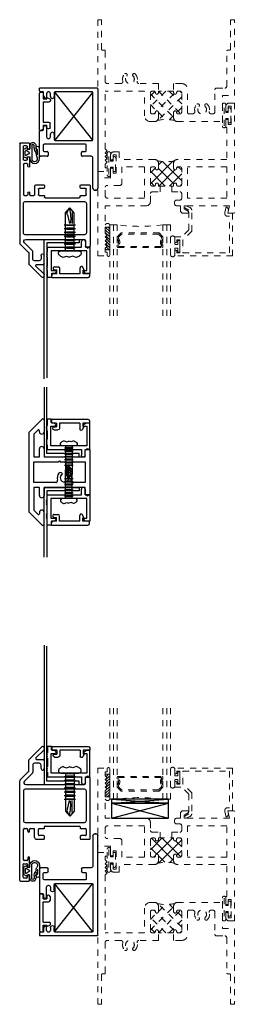
# Model space of a CAD drawing. Extents: x -22.1 to 30, y -14.3 to 34.7.
# Drawn here: x -22.1 to -18.6, y 18.5 to 34.7 of the extents above; entities that cross this region are included whole.
import ezdxf

# ---------------------------------------------------------------- set-up
doc = ezdxf.new("R2010")
doc.units = 0
doc.header["$LTSCALE"] = 0.5
doc.header["$MEASUREMENT"] = 0
for name, pattern in [('B860010_H1$0$0', [0]), ('B860010_S1$0$0', [0]), ('HIDDEN2', [0.1875, 0.125, -0.0625])]:
    doc.linetypes.add(name, pattern=pattern)
doc.layers.get('0').update_dxf_attribs({"linetype": 'CONTINUOUS'})
for name, color, linetype, lineweight in [('65i__vi1$0$Bulbs_Seals', 20, 'HIDDEN2', 13), ('65i__vi1$0$GLASS', 20, 'HIDDEN2', 13), ('65i__vi1$0$IG_SPACER', 20, 'HIDDEN2', 13), ('b650008$0$THERMAL', 20, 'HIDDEN2', 13), ('b650011$0$THERMAL', 20, 'HIDDEN2', 13), ('DIMENSION', 7, 'CONTINUOUS', 13), ('E650008$0$EXT_SASH', 20, 'HIDDEN2', 13), ('E650011$0$EXT_FRAME', 20, 'HIDDEN2', 13), ('e650390$0$EXT_BEAD', 20, 'HIDDEN2', 13)]:
    doc.layers.add(name, color=color, linetype=linetype, lineweight=lineweight)
for name, color, linetype in [('65ix_si2$0$SETTING_BLOCK', 86, 'CONTINUOUS'), ('B860010$0$EXT_FRAME', 5, 'CONTINUOUS'), ('B860010_H1$0$HARD_OBJECT', 13, 'CONTINUOUS'), ('B860010_H1$0$INFILL', 2, 'CONTINUOUS'), ('B860010_H1$0$TC1-6', 1, 'B860010_H1$0$0'), ('B860010_H1$0$WINDOW', 2, 'CONTINUOUS'), ('B860010_S1$0$EXT_SASH', 6, 'CONTINUOUS'), ('B860010_S1$0$HARD_OBJECT', 13, 'CONTINUOUS'), ('B860010_S1$0$INFILL', 2, 'CONTINUOUS'), ('B860010_S1$0$TC1-6', 1, 'B860010_S1$0$0'), ('B860010_S1$0$WINDOW', 2, 'CONTINUOUS'), ('B860015$0$EXT_SASH', 6, 'CONTINUOUS'), ('B870012$0$EXT_SASH', 6, 'CONTINUOUS'), ('B870015$0$EXT_SASH', 6, 'CONTINUOUS'), ('B870015_T$0$INFILL', 2, 'CONTINUOUS'), ('B870015_T$0$WINDOW', 2, 'CONTINUOUS'), ('e870014$0$EXT_SASH', 6, 'CONTINUOUS')]:
    doc.layers.add(name, color=color, linetype=linetype)

# ---------------------------------------------------------------- blocks, each defined once
blk = doc.blocks.new('65i__vi1$0$G16_2_2')
at = {"layer": '65i__vi1$0$GLASS'}
for p, q in [((0, 0), (0, 1.5)), ((0.062, 0), (0.062, 1.5)), ((0.124, 1.5), (0.124, 0)), ((0.876, 1.5), (0.876, 0)), ((0.938, 0), (0.938, 1.5)), ((1, 0), (1, 1.5)), ((0.062, 0), (0, 0)), ((0.124, 0), (0.062, 0)), ((0.876, 0), (0.938, 0)), ((0.938, 0), (1, 0))]:
    blk.add_line(p, q, dxfattribs=at)
at = {"layer": '65i__vi1$0$IG_SPACER'}
for p, q in [((0.125, 0.335), (0.125, 0.36)), ((0.14, 0.375), (0.86, 0.375)), ((0.145, 0.355), (0.855, 0.355)), ((0.145, 0.342), (0.145, 0.355)), ((0.855, 0.355), (0.855, 0.342)), ((0.875, 0.36), (0.875, 0.335)), ((0.125, 0.197), (0.125, 0.235)), ((0.187, 0.135), (0.125, 0.197)), ((0.145, 0.205), (0.145, 0.228)), ((0.195, 0.155), (0.145, 0.205)), ((0.855, 0.205), (0.805, 0.155)), ((0.875, 0.197), (0.813, 0.135)), ((0.855, 0.228), (0.855, 0.205)), ((0.875, 0.235), (0.875, 0.197)), ((0.813, 0.135), (0.187, 0.135)), ((0.805, 0.155), (0.195, 0.155))]:
    blk.add_line(p, q, dxfattribs=at)
for centre, radius, start, end in [((0.14, 0.36), 0.015, 90, 180), ((0.073, 0.285), 0.0725, 316.3972, 43.6028), ((0.073, 0.285), 0.0925, 321.6083, 38.3917), ((0.927, 0.285), 0.0925, 141.6083, 218.3917), ((0.927, 0.285), 0.0725, 136.3972, 223.6028), ((0.86, 0.36), 0.015, 0, 90), ((0.5, -2.632), 2.658, 81.8685, 98.1315)]:
    blk.add_arc(centre, radius, start, end, dxfattribs=at)
blk = doc.blocks.new('65i__vi1$0$Vent_Seal')
at = {"layer": '65i__vi1$0$Bulbs_Seals'}
for p, q in [((-0.147, -0.325), (-0.147, 0.025)), ((-0.119, 0.024), (-0.119, -0.318)), ((-0.09, -0.1), (-0.09, 0.025)), ((-0.05, -0.1), (-0.09, -0.1)), ((-0.05, -0.045), (-0.05, -0.1)), ((-0.01, -0.045), (-0.01, -0.255)), ((-0.09, -0.2), (-0.09, -0.325)), ((-0.05, -0.2), (-0.09, -0.2)), ((-0.05, -0.2), (-0.05, -0.255))]:
    blk.add_line(p, q, dxfattribs=at)
for centre, radius, start, end in [((-0.119, 0.025), 0.0287, 0, 180), ((-0.03, -0.045), 0.02, 360, 180), ((-0.03, -0.255), 0.02, 180, 360), ((-0.119, -0.325), 0.0287, 180, 0)]:
    blk.add_arc(centre, radius, start, end, dxfattribs=at)
blk = doc.blocks.new('E650008')
at = {"layer": 'E650008$0$EXT_SASH'}
for p, q in [((-2.25, 1.227), (-2.25, 2.51)), ((-2.25, 2.51), (-2.094, 2.51)), ((-2.125, 2.448), (-2.125, 2.386)), ((-2.094, 2.448), (-2.125, 2.448)), ((-2.094, 2.51), (-2.094, 2.448)), ((-2.125, 2.386), (-2.094, 2.355)), ((-2.125, 2.324), (-2.094, 2.355)), ((-2.125, 2.324), (-2.094, 2.293)), ((-2.125, 2.262), (-2.094, 2.293)), ((-2.125, 2.262), (-2.094, 2.231)), ((-2.125, 2.2), (-2.094, 2.231)), ((-2.125, 2.2), (-2.094, 2.169)), ((-2.125, 2.138), (-2.094, 2.169)), ((-2.125, 2.138), (-2.125, 1.686)), ((-0.839, 1.811), (-0.772, 1.811)), ((-0.08, 1.686), (-0.108, 1.811)), ((-0.108, 1.811), (0, 1.811)), ((0, 0), (0, 1.811)), ((-1.445, 1.686), (-2.125, 1.686)), ((-1.383, 1.624), (-1.383, 1.488)), ((-0.983, 1.624), (-0.983, 1.655)), ((-0.889, 1.686), (-0.952, 1.686)), ((-0.889, 1.686), (-0.889, 1.761)), ((-0.762, 1.774), (-0.827, 1.736)), ((-0.827, 1.736), (-0.827, 1.686)), ((-0.08, 1.686), (-0.827, 1.686)), ((-2.125, 1.53), (-2.125, 1.383)), ((-1.477, 1.561), (-2.094, 1.561)), ((-1.477, 1.046), (-1.477, 1.561)), ((-0.898, 1.593), (-0.952, 1.593)), ((-0.867, 1.562), (-0.867, 1.488)), ((-0.125, 1.561), (-0.773, 1.561)), ((-0.773, 1.561), (-0.773, 1.046)), ((-0.125, 1.046), (-0.125, 1.561)), ((-1.884, 1.352), (-2.094, 1.352)), ((-1.853, 1.046), (-1.853, 1.321)), ((-1.383, 1.332), (-1.383, 1.077)), ((-1.352, 1.457), (-1.219, 1.457)), ((-1.352, 1.363), (-1.32, 1.363)), ((-1.3, 1.338), (-1.3, 1.343)), ((-1.25, 1.338), (-1.25, 1.363)), ((-1.25, 1.363), (-1, 1.363)), ((-1.031, 1.457), (-0.898, 1.457)), ((-1, 1.338), (-1, 1.363)), ((-0.95, 1.338), (-0.95, 1.343)), ((-0.93, 1.363), (-0.898, 1.363)), ((-0.867, 1.332), (-0.867, 1.077)), ((-2.037, 1.227), (-2.25, 1.227)), ((-2.037, 1.227), (-2.037, 1.086)), ((-1.997, 1.086), (-1.997, 1.151)), ((-1.997, 1.151), (-1.947, 1.151)), ((-1.947, 0.851), (-1.947, 1.151)), ((-1.477, 1.046), (-1.853, 1.046)), ((-1.352, 1.046), (-1.325, 1.046)), ((-1.325, 1.046), (-1.32, 1.046)), ((-1.3, 1.066), (-1.3, 1.071)), ((-1.25, 1.071), (-1.25, 0.988)), ((-1, 1.071), (-1, 0.988)), ((-0.95, 1.066), (-0.95, 1.071)), ((-0.93, 1.046), (-0.898, 1.046)), ((-0.125, 1.046), (-0.773, 1.046)), ((-2.037, 0.851), (-2.037, 0.916)), ((-1.997, 0.916), (-1.997, 0.851)), ((-1.997, 0.851), (-1.947, 0.851)), ((-1.312, 0.926), (-1.897, 0.926)), ((-1.897, 0.801), (-1.897, 0.926)), ((-0.125, 0.926), (-0.938, 0.926)), ((-0.125, 0.4), (-0.125, 0.926)), ((-1.897, 0.801), (-1.987, 0.801)), ((-0.125, 0.4), (-0.14, 0.4)), ((-0.14, 0.4), (-0.14, 0.285)), ((-0.1, 0.35), (-0.05, 0.35)), ((-0.1, 0.285), (-0.1, 0.35)), ((-0.05, 0.05), (-0.05, 0.35)), ((-0.14, 0.05), (-0.14, 0.115)), ((-0.1, 0.115), (-0.1, 0.05)), ((-0.1, 0.05), (-0.05, 0.05)), ((0, 0), (-0.09, 0))]:
    blk.add_line(p, q, dxfattribs=at)
for centre, radius, start, end in [((-0.839, 1.761), 0.05, 90, 180), ((-0.772, 1.791), 0.02, 300, 90), ((-1.445, 1.624), 0.062, 0, 90), ((-0.952, 1.655), 0.031, 90, 180), ((-0.952, 1.624), 0.031, 180, 270), ((-2.094, 1.53), 0.031, 90, 180), ((-1.352, 1.488), 0.031, 180, 270), ((-0.898, 1.562), 0.031, 0, 90), ((-0.898, 1.488), 0.031, 270, 0), ((-2.094, 1.383), 0.031, 180, 270), ((-1.884, 1.321), 0.031, 0, 90), ((-1.352, 1.332), 0.031, 90, 180), ((-1.32, 1.343), 0.02, 0, 90), ((-1.275, 1.338), 0.025, 180, 0), ((-0.975, 1.338), 0.025, 180, 0), ((-0.93, 1.343), 0.02, 90, 180), ((-0.898, 1.332), 0.031, 0, 90), ((-2.017, 1.086), 0.02, 180, 270), ((-2.017, 1.086), 0.02, 270, 0), ((-1.352, 1.077), 0.031, 180, 270), ((-1.32, 1.066), 0.02, 270, 0), ((-1.312, 0.988), 0.062, 270, 360), ((-1.275, 1.071), 0.025, 0, 180), ((-0.975, 1.071), 0.025, 360, 180), ((-0.938, 0.988), 0.062, 180, 270), ((-0.93, 1.066), 0.02, 180, 270), ((-0.898, 1.077), 0.031, 270, 0), ((-2.017, 0.916), 0.02, 90, 180), ((-1.987, 0.851), 0.05, 180, 270), ((-2.017, 0.916), 0.02, 0, 90), ((-0.12, 0.285), 0.02, 180, 270), ((-0.12, 0.285), 0.02, 270, 0), ((-0.12, 0.115), 0.02, 90, 180), ((-0.09, 0.05), 0.05, 180, 270), ((-0.12, 0.115), 0.02, 0, 90)]:
    blk.add_arc(centre, radius, start, end, dxfattribs=at)
blk = doc.blocks.new('b650008')
at = {"layer": 'b650008$0$THERMAL'}
h = blk.add_hatch(dxfattribs=at)
h.set_pattern_fill('ANSI37', color=256, style=0)
h.paths.add_polyline_path([(-0.867, 1.332, 0.414214), (-0.898, 1.363), (-0.93, 1.363, 0.414214), (-0.95, 1.343), (-0.95, 1.338, -1), (-1, 1.338), (-1, 1.363), (-1.25, 1.363), (-1.25, 1.338, -1), (-1.3, 1.338), (-1.3, 1.343, 0.414214), (-1.32, 1.363), (-1.352, 1.363, 0.414214), (-1.383, 1.332), (-1.383, 1.077, 0.414214), (-1.352, 1.046), (-1.325, 1.046), (-1.32, 1.046, 0.414214), (-1.3, 1.066), (-1.3, 1.071, -1), (-1.25, 1.071), (-1.25, 0.988, -0.212097), (-1.27, 0.942, -0.147686), (-0.982, 0.944, -0.198912), (-1, 0.988), (-1, 1.071, -1), (-0.95, 1.071), (-0.95, 1.066, 0.414214), (-0.93, 1.046), (-0.898, 1.046, 0.414214), (-0.867, 1.077)])
for p, q in [((-1.219, 1.457), (-1.219, 1.363)), ((-1.031, 1.457), (-1.031, 1.363))]:
    blk.add_line(p, q, dxfattribs=at)
blk.add_arc((-1.123, 0.465), 0.499, 73.627, 107.2312, dxfattribs=at)
blk.add_blockref('E650008', (0, 0))
blk = doc.blocks.new('65i__vi1$0$Glass_Shim')
at = {"layer": '65i__vi1$0$Bulbs_Seals'}
h = blk.add_hatch(dxfattribs=at)
h.set_pattern_fill('ANSI31', color=256, scale=0.25, style=0)
h.set_pattern_definition([(45, (-29.99605, -3.228492), (-0.022097087, 0.022097087), [])])
h.paths.add_polyline_path([(0.125, -0.473), (0.198, -0.473), (0.198, -0.098), (0.125, -0.098), (0.125, -0.124), (0.156, -0.155), (0.125, -0.186), (0.156, -0.217), (0.125, -0.248), (0.156, -0.279), (0.125, -0.31), (0.156, -0.341), (0.125, -0.372)])
blk.add_lwpolyline([(0.125, -0.473), (0.125, -0.372), (0.156, -0.341), (0.125, -0.31), (0.156, -0.279), (0.125, -0.248), (0.156, -0.217), (0.125, -0.186), (0.156, -0.155), (0.125, -0.124), (0.125, -0.098), (0.198, -0.098), (0.198, -0.473)], close=True, dxfattribs=at)
blk = doc.blocks.new('65i__vi1$0$Glazing_Bulb')
at = {"layer": '65i__vi1$0$Bulbs_Seals'}
for p, q in [((-0.156, 0.029), (-0.156, -0.239)), ((-0.085, -0.073), (-0.085, 0.029)), ((-0.033, -0.073), (-0.085, -0.073)), ((-0.085, -0.239), (-0.085, -0.136)), ((-0.085, -0.136), (-0.033, -0.136)), ((-0.003, -0.01), (-0.033, -0.01)), ((-0.033, -0.01), (-0.033, -0.073)), ((-0.033, -0.136), (-0.033, -0.2)), ((-0.003, -0.2), (-0.003, -0.01)), ((-0.033, -0.2), (-0.003, -0.2))]:
    blk.add_line(p, q, dxfattribs=at)
for centre, start, end in [((-0.12, 0.031), 356.046, 183.954), ((-0.12, -0.241), 176.046, 3.954)]:
    blk.add_arc(centre, 0.0355, start, end, dxfattribs=at)
blk = doc.blocks.new('e650390')
at = {"layer": 'e650390$0$EXT_BEAD'}
for p, q in [((0.078, 0.699), (-0.873, 0.699)), ((-0.873, 0.699), (-0.873, 0.625)), ((-0.838, 0.649), (-0.788, 0.649)), ((-0.838, 0.625), (-0.838, 0.649)), ((-0.788, 0.649), (-0.788, 0.439)), ((-0.738, 0.649), (0.028, 0.649)), ((-0.738, 0.439), (-0.738, 0.649)), ((0.028, 0.649), (0.028, 0.05)), ((0.078, 0), (0.078, 0.699)), ((-0.873, 0.464), (-0.873, 0.389)), ((-0.873, 0.389), (-0.759, 0.389)), ((-0.838, 0.439), (-0.838, 0.464)), ((-0.788, 0.439), (-0.838, 0.439)), ((-0.644, 0.274), (-0.759, 0.389)), ((-0.594, 0.295), (-0.738, 0.439)), ((-0.644, 0.274), (-0.644, -0.05)), ((-0.594, 0.295), (-0.594, -0.05)), ((0.028, 0.05), (0, 0.05)), ((0.01, -0.045), (0, 0)), ((0, 0), (0.078, 0)), ((-0.709, -0.088), (-0.644, -0.05)), ((-0.691, -0.124), (-0.625, -0.096)), ((-0.049, -0.011), (-0.028, -0.105))]:
    blk.add_line(p, q, dxfattribs=at)
for centre, radius, start, end in [((-0.856, 0.625), 0.0175, 180, 0), ((-0.856, 0.464), 0.0175, 0, 180), ((0, 0), 0.05, 90, 192.6258), ((-0.699, -0.105), 0.02, 120, 292.2345), ((-0.644, -0.05), 0.05, 292.2345, 0), ((-0.039, -0.056), 0.05, 282.6258, 12.6258)]:
    blk.add_arc(centre, radius, start, end, dxfattribs=at)
blk = doc.blocks.new('b650390')
blk.add_blockref('e650390', (0, 0))
blk = doc.blocks.new('65i__vi1')
at = {"layer": '65i__vi1$0$Bulbs_Seals'}
for centre, radius, start, end in [((-2.073, 2.617), 0.0279, 41.2856, 138.7144), ((-2.088, 2.144), 0.0413, 207.8015, 332.1985)]:
    blk.add_arc(centre, radius, start, end, dxfattribs=at)
for name, p in [('65i__vi1$0$G16_2_2', (-2.052, 2.125)), ('b650008', (0, 0.125)), ('65i__vi1$0$Glazing_Bulb', (-0.896, 2.585)), ('b650390', (-0.108, 1.936)), ('65i__vi1$0$Vent_Seal', (-1.947, 1.276)), ('65i__vi1$0$Vent_Seal', (-0.05, 0.475))]:
    blk.add_blockref(name, p)
blk.add_blockref('65i__vi1$0$Glass_Shim', (-2.25, 2.635), dxfattribs=at)
blk = doc.blocks.new('E650011')
at = {"layer": 'E650011$0$EXT_FRAME'}
for p, q in [((0, 2.5), (0, 0)), ((0, 2.5), (0.156, 2.5)), ((0.156, 2.438), (0.125, 2.438)), ((0.125, 2.438), (0.125, 2.376)), ((0.156, 2.5), (0.156, 2.438)), ((0.125, 2.376), (0.156, 2.345)), ((0.125, 2.314), (0.156, 2.345)), ((0.125, 2.314), (0.156, 2.283)), ((0.125, 2.252), (0.156, 2.283)), ((0.125, 2.252), (0.156, 2.221)), ((0.125, 2.19), (0.156, 2.221)), ((0.125, 2.19), (0.156, 2.159)), ((0.125, 2.128), (0.156, 2.159)), ((0.125, 2.128), (0.125, 1.176)), ((0.867, 1.676), (0.938, 1.676)), ((1.312, 1.676), (2.053, 1.676)), ((2.053, 1.676), (2.053, 1.25)), ((0.773, 1.582), (0.773, 1.176)), ((0.867, 1.52), (0.867, 1.207)), ((0.925, 1.551), (0.898, 1.551)), ((1, 1.614), (1, 1.526)), ((1.25, 1.614), (1.25, 1.526)), ((1.325, 1.551), (1.352, 1.551)), ((1.383, 1.52), (1.383, 1.207)), ((1.477, 1.52), (1.477, 1.145)), ((1.508, 1.551), (1.549, 1.551)), ((1.867, 1.551), (1.897, 1.551)), ((1.928, 1.52), (1.928, 1.156)), ((0.773, 1.176), (0.125, 1.176)), ((0.925, 1.176), (0.898, 1.176)), ((1, 1.176), (1, 1.201)), ((1.25, 1.176), (1, 1.176)), ((1.25, 1.176), (1.25, 1.201)), ((1.325, 1.176), (1.352, 1.176)), ((2.053, 1.25), (2.25, 1.25)), ((2.25, 1.25), (2.25, 0)), ((0.125, 1.02), (0.125, 0.515)), ((0.383, 1.051), (0.156, 1.051)), ((1, 1.051), (0.679, 1.051)), ((1.383, 1.051), (1.25, 1.051)), ((1.959, 1.125), (2.094, 1.125)), ((2.125, 1.094), (2.125, 0.515)), ((0.11, 0.5), (0.077, 0.5)), ((2.14, 0.5), (2.173, 0.5)), ((0.062, 0.485), (0.062, 0)), ((2.188, 0.485), (2.188, 0)), ((0.062, 0), (0, 0)), ((2.188, 0), (2.25, 0))]:
    blk.add_line(p, q, dxfattribs=at)
for centre, radius, start, end in [((0.867, 1.582), 0.094, 90, 180), ((0.938, 1.614), 0.062, 0, 90), ((1.312, 1.614), 0.062, 90, 180), ((0.898, 1.52), 0.031, 90, 180), ((0.925, 1.526), 0.025, 0, 90), ((0.975, 1.526), 0.025, 180, 270), ((0.975, 1.526), 0.025, 270, 0), ((1.275, 1.526), 0.025, 180, 270), ((1.275, 1.526), 0.025, 270, 0), ((1.325, 1.526), 0.025, 90, 180), ((1.352, 1.52), 0.031, 0, 90), ((1.508, 1.52), 0.031, 90, 180), ((1.553, 1.502), 0.0493, 11.57, 94.0773), ((1.719, 1.479), 0.123, 164.5082, 225.2243), ((1.719, 1.479), 0.0725, 314.9386, 225.2243), ((1.718, 1.479), 0.123, 315.1824, 15.2481), ((1.867, 1.52), 0.031, 90, 195.4918), ((1.897, 1.52), 0.031, 0, 90), ((1.65, 1.41), 0.025, 225.2243, 330), ((1.65, 1.41), 0.025, 330, 45.2243), ((1.788, 1.41), 0.025, 134.9386, 210), ((1.788, 1.41), 0.025, 210, 314.9386), ((0.898, 1.207), 0.031, 180, 270), ((0.925, 1.201), 0.025, 270, 0), ((0.975, 1.201), 0.025, 90, 180), ((0.975, 1.201), 0.025, 360, 90), ((1.275, 1.201), 0.025, 90, 180), ((1.275, 1.201), 0.025, 0, 90), ((1.325, 1.201), 0.025, 180, 270), ((1.352, 1.207), 0.031, 270, 0), ((1.383, 1.145), 0.094, 270, 0), ((1.959, 1.156), 0.031, 180, 270), ((0.156, 1.02), 0.031, 90, 180), ((0.383, 1.02), 0.031, 344.5082, 90), ((0.531, 0.979), 0.122, 164.5082, 225.2243), ((0.531, 0.979), 0.0725, 314.9386, 225.2243), ((0.531, 0.979), 0.122, 314.9386, 15.4918), ((0.679, 1.02), 0.031, 90, 195.4918), ((2.094, 1.094), 0.031, 0, 90), ((0.462, 0.91), 0.025, 225.2243, 330), ((0.462, 0.91), 0.025, 330, 45.2243), ((0.6, 0.91), 0.025, 134.9386, 210), ((0.6, 0.91), 0.025, 210, 314.9386), ((0.077, 0.485), 0.015, 90, 180), ((0.11, 0.515), 0.015, 270, 360), ((2.14, 0.515), 0.015, 180, 270), ((2.173, 0.485), 0.015, 0, 90)]:
    blk.add_arc(centre, radius, start, end, dxfattribs=at)
blk = doc.blocks.new('*X50')
at = {"color": 0}
for p, q in [((1.383, 1.269), (0.997, 1.655)), ((1, 1.53), (1.112, 1.643)), ((1.25, 1.578), (1.183, 1.645)), ((0.867, 1.221), (1.25, 1.604)), ((0.867, 1.397), (0.971, 1.501)), ((0.95, 1.525), (0.924, 1.551)), ((1.257, 1.218), (0.974, 1.501)), ((1, 1.177), (1.369, 1.546)), ((1.383, 1.445), (1.3, 1.528)), ((1.122, 1.176), (0.867, 1.431)), ((1.176, 1.176), (1.383, 1.383)), ((0.94, 1.181), (0.867, 1.254)), ((1.353, 1.176), (1.383, 1.206))]:
    blk.add_line(p, q, dxfattribs=at)
blk = doc.blocks.new('b650011')
at = {"layer": 'b650011$0$THERMAL'}
for p, q in [((1, 1.051), (1, 1.176)), ((1.25, 1.051), (1.25, 1.176))]:
    blk.add_line(p, q, dxfattribs=at)
blk.add_arc((1.125, 2.322), 0.679, 257.8326, 282.1674, dxfattribs=at)
blk.add_blockref('E650011', (0, 0))
blk.add_blockref('*X50', (0, 0), dxfattribs=at)
blk = doc.blocks.new('65ix_hi2')
at = {"xscale": -1, "rotation": 180}
for name, p in [('b650011', (-2.25, 0.5)), ('65i__vi1', (0, -0.75))]:
    blk.add_blockref(name, p, dxfattribs=at)
blk = doc.blocks.new('65ix_si2$0$Setting Block sixteenth')
at = {"layer": '65ix_si2$0$SETTING_BLOCK'}
for p, q in [((0, 0.0625), (0.9375, 0)), ((0, 0), (0.9375, 0.0625)), ((0.9375, 0.0625), (0, 0.0625)), ((0, 0.0625), (0, 0)), ((0, 0), (0.9375, 0)), ((0.9375, 0), (0.9375, 0.0625))]:
    blk.add_line(p, q, dxfattribs=at)
blk = doc.blocks.new('65ix_si2$0$Setting Block quarter')
at = {"layer": '65ix_si2$0$SETTING_BLOCK'}
for p, q in [((0, 0.25), (0.9375, 0)), ((0, 0), (0.9375, 0.25)), ((0.9375, 0.25), (0, 0.25)), ((0, 0.25), (0, 0)), ((0.9375, 0), (0.9375, 0.25)), ((0, 0), (0.9375, 0))]:
    blk.add_line(p, q, dxfattribs=at)
blk = doc.blocks.new('65ix_si2')
for name, p in [('65i__vi1', (0, 0.75)), ('b650011', (-2.25, -0.5))]:
    blk.add_blockref(name, p)
at = {"layer": '65ix_si2$0$SETTING_BLOCK'}
for name, p in [('65ix_si2$0$Setting Block sixteenth', (-2.021, 2.811)), ('65ix_si2$0$Setting Block quarter', (-2.021, 2.561))]:
    blk.add_blockref(name, p, dxfattribs=at)
blk = doc.blocks.new('B860010')
at = {"layer": 'B860010$0$EXT_FRAME'}
for p, q in [((0, 0.944), (0, 0)), ((0.015, 0.959), (1.65, 0.959)), ((0.062, 0.866), (0.062, 0.258)), ((0.849, 0.881), (0.077, 0.881)), ((0.864, 0.258), (0.864, 0.866)), ((1.123, 0.85), (1.123, 0.707)), ((1.65, 0.881), (1.154, 0.881)), ((1.681, 0.912), (1.681, 0.928)), ((1.681, 0.928), (1.681, 0.912)), ((0.926, 0.756), (0.926, 0.077)), ((1.029, 0.771), (0.941, 0.771)), ((1.044, 0.707), (1.044, 0.756)), ((1.108, 0.692), (1.059, 0.692)), ((0.077, 0.243), (0.139, 0.243)), ((0.139, 0.181), (0.093, 0.181)), ((0.758, 0.243), (0.849, 0.243)), ((0.804, 0.181), (0.758, 0.181)), ((0.047, 0), (0, 0)), ((0.062, 0.15), (0.062, 0.148)), ((0.062, 0.067), (0.062, 0.015)), ((0.12, 0.067), (0.062, 0.067)), ((0.093, 0.117), (0.17, 0.117)), ((0.17, 0.117), (0.17, 0.117)), ((0.644, 0.117), (0.804, 0.117)), ((0.682, 0.067), (0.644, 0.067)), ((0.697, 0.015), (0.697, 0.052)), ((1.108, 0), (0.712, 0)), ((0.835, 0.15), (0.835, 0.148)), ((0.941, 0.062), (1.029, 0.062)), ((1.044, 0.077), (1.044, 0.126)), ((1.059, 0.141), (1.059, 0.141)), ((1.059, 0.141), (1.108, 0.141)), ((1.123, 0.126), (1.123, 0.015))]:
    blk.add_line(p, q, dxfattribs=at)
for centre, radius, start, end in [((0.015, 0.944), 0.015, 90, 180), ((0.077, 0.866), 0.015, 90, 180), ((0.849, 0.866), 0.015, 0, 90), ((1.154, 0.85), 0.031, 90, 180), ((1.65, 0.928), 0.031, 360, 90), ((1.65, 0.912), 0.031, 270, 360), ((0.941, 0.756), 0.015, 90, 180), ((1.029, 0.756), 0.015, 0, 90), ((1.059, 0.707), 0.015, 180, 270), ((1.108, 0.707), 0.015, 270, 360), ((0.077, 0.258), 0.015, 180, 270), ((0.093, 0.15), 0.031, 90, 180), ((0.139, 0.212), 0.031, 270, 90), ((0.758, 0.212), 0.031, 90, 270), ((0.804, 0.15), 0.031, 0, 90), ((0.849, 0.258), 0.015, 270, 0), ((0.047, 0.015), 0.015, 270, 0), ((0.093, 0.148), 0.031, 180, 270), ((0.12, 0.117), 0.05, 270, 0), ((0.644, 0.092), 0.025, 90, 270), ((0.682, 0.052), 0.015, 0, 90), ((0.712, 0.015), 0.015, 180, 270), ((0.804, 0.148), 0.031, 270, 0), ((0.941, 0.077), 0.015, 180, 270), ((1.029, 0.077), 0.015, 270, 360), ((1.059, 0.126), 0.015, 90, 180), ((1.108, 0.126), 0.015, 360, 90), ((1.108, 0.015), 0.015, 270, 360)]:
    blk.add_arc(centre, radius, start, end, dxfattribs=at)
blk = doc.blocks.new('B860010_H1$0$SCREW6LOBE34')
at = {"layer": 'B860010_H1$0$WINDOW'}
for p, q in [((-0.105, 0.102), (-0.084, 0.047)), ((-0.084, 0.047), (-0.103, -0.004)), ((0, -0.148), (0, 0.148)), ((0, 0.073), (0.63, 0.073)), ((0.008, -0.058), (0.008, 0.057)), ((0.048, -0.058), (0.048, 0.057)), ((0.057, -0.093), (0.057, 0.093)), ((0.066, -0.058), (0.066, 0.057)), ((0.11, -0.058), (0.11, 0.057)), ((0.12, -0.093), (0.12, 0.093)), ((0.129, -0.058), (0.129, 0.057)), ((0.173, -0.058), (0.173, 0.057)), ((0.182, -0.093), (0.182, 0.093)), ((0.191, -0.058), (0.191, 0.057)), ((0.235, -0.058), (0.235, 0.057)), ((0.245, -0.093), (0.245, 0.093)), ((0.254, -0.058), (0.254, 0.057)), ((0.298, -0.058), (0.298, 0.057)), ((0.307, -0.093), (0.307, 0.093)), ((0.316, -0.058), (0.316, 0.057)), ((0.36, -0.058), (0.36, 0.057)), ((0.37, -0.093), (0.37, 0.093)), ((0.379, -0.058), (0.379, 0.057)), ((0.424, -0.058), (0.424, 0.057)), ((0.432, -0.093), (0.432, 0.093)), ((-0.104, -0.105), (-0.084, -0.054)), ((-0.084, -0.054), (-0.103, -0.004)), ((0, -0.073), (0.63, -0.073))]:
    blk.add_line(p, q, dxfattribs=at)
at = {"layer": 'B860010_H1$0$WINDOW', "linetype": 'ByBlock'}
for p, q in [((0.652, 0.039), (0.45, 0.039)), ((0.63, 0.073), (0.711, 0)), ((0.63, -0.073), (0.711, 0)), ((0.592, -0.041), (0.452, -0.009)), ((0.636, -0.042), (0.678, -0.03))]:
    blk.add_line(p, q, dxfattribs=at)
at = {"layer": 'B860010_H1$0$WINDOW'}
for centre, radius, start, end in [((0.154, 0), 0.284, 142.6514, 155.5599), ((-0.04, 0.148), 0.04, 0, 142.6514), ((-0.086, 0.109), 0.02, 155.5599, 200.652), ((-0.085, -0.112), 0.02, 159.348, 205.1942), ((0.154, 0), 0.284, 205.1942, 217.3486), ((-0.04, -0.148), 0.04, 217.3486, 0)]:
    blk.add_arc(centre, radius, start, end, dxfattribs=at)
at = {"layer": 'B860010_H1$0$WINDOW', "linetype": 'ByBlock'}
for centre, radius, start, end in [((0.534, -0.508), 0.522, 72.3395, 98.6283), ((0.616, -0.013), 0.0363, 229.425, 307.483)]:
    blk.add_arc(centre, radius, start, end, dxfattribs=at)
blk = doc.blocks.new('B870012$0$E870012')
at = {"layer": 'B870012$0$EXT_SASH'}
for p, q in [((0.127, 0.715), (0.558, 0.715)), ((0.127, 0.692), (0.127, 0.715)), ((0.127, 0.639), (0.127, 0.662)), ((0.187, 0.665), (0.187, 0.076)), ((0.508, 0.665), (0.187, 0.665)), ((0.508, 0.608), (0.508, 0.665)), ((0.558, 0.715), (0.558, 0.658)), ((0, 0.608), (0, 0.608)), ((0.031, 0.639), (0.127, 0.639)), ((0.125, 0.577), (0.031, 0.577)), ((0.125, 0.015), (0.125, 0.577)), ((0.203, 0.015), (0.125, 0.015)), ((0.187, 0.076), (0.507, 0.076)), ((0.218, 0), (0.203, 0.015)), ((0.233, 0.015), (0.218, 0)), ((0.248, 0), (0.233, 0.015)), ((0.263, 0.015), (0.248, 0)), ((0.278, 0), (0.263, 0.015)), ((0.293, 0.015), (0.278, 0)), ((0.431, 0.015), (0.293, 0.015)), ((0.446, 0), (0.431, 0.015)), ((0.461, 0.015), (0.446, 0)), ((0.476, 0), (0.461, 0.015)), ((0.491, 0.015), (0.476, 0)), ((0.506, 0), (0.491, 0.015)), ((0.521, 0.015), (0.506, 0)), ((0.507, 0.076), (0.507, 0.134)), ((0.624, 0.015), (0.521, 0.015)), ((0.557, 0.134), (0.557, 0.096)), ((0.572, 0.081), (0.624, 0.081)), ((0.624, 0.081), (0.624, 0.015))]:
    blk.add_line(p, q, dxfattribs=at)
for centre, radius, start, end in [((0.127, 0.677), 0.015, 270, 90), ((0.508, 0.658), 0.05, 270, 360), ((0.031, 0.608), 0.031, 90, 180), ((0.031, 0.608), 0.031, 180, 270), ((0.532, 0.134), 0.025, 0, 180), ((0.572, 0.096), 0.015, 180, 270)]:
    blk.add_arc(centre, radius, start, end, dxfattribs=at)
blk = doc.blocks.new('B870012')
blk.add_blockref('B870012$0$E870012', (0, 0))
blk = doc.blocks.new('B860010_H1$0$968610_GASKET')
at = {"layer": 'B860010_H1$0$HARD_OBJECT'}
for p, q in [((-0.146, 0.198), (-0.114, 0.206)), ((-0.081, 0.176), (-0.125, 0.174)), ((-0.081, 0.206), (-0.114, 0.206)), ((0.091, 0.263), (-0.081, 0.263)), ((0.03, 0.233), (-0.053, 0.233)), ((0.009, 0.209), (0.034, 0.209)), ((-0.12, 0.135), (0.091, 0.135)), ((-0.12, 0.105), (-0.063, 0.105)), ((-0.09, 0.06), (-0.063, 0.06)), ((-0.09, 0.06), (-0.06, 0)), ((-0.063, 0.06), (-0.063, 0.105)), ((0.06, 0), (-0.06, 0)), ((-0.009, 0.096), (-0.042, 0.045)), ((0.033, 0.03), (-0.033, 0.03)), ((0.009, 0.096), (0.042, 0.045)), ((0.09, 0.06), (0.06, 0)), ((0.063, 0.105), (0.091, 0.105)), ((0.063, 0.06), (0.063, 0.105)), ((0.063, 0.06), (0.09, 0.06))]:
    blk.add_line(p, q, dxfattribs=at)
for centre, radius, start, end in [((-0.12, 0.155), 0.05, 121.6209, 270), ((-0.12, 0.155), 0.02, 106.6972, 270), ((-0.081, 0.234), 0.0282, 90, 356.3361), ((-0.081, 0.288), 0.0822, 270, 310.1116), ((-0.081, 0.288), 0.112, 270, 309.4712), ((-0.009, 0.203), 0.03, 90, 130.1116), ((0.009, 0.179), 0.03, 90, 129.4712), ((0.034, 0.239), 0.03, 270, 315.9), ((0.091, 0.184), 0.0488, 270, 135.9), ((0.091, 0.184), 0.0788, 270, 90), ((-0.033, 0.04), 0.01, 150.1544, 270), ((0, 0.091), 0.01, 29.8456, 150.1544), ((0.033, 0.04), 0.01, 270, 29.8456)]:
    blk.add_arc(centre, radius, start, end, dxfattribs=at)
blk = doc.blocks.new('B860010_H1$0$B968610')
blk.add_blockref('B860010_H1$0$968610_GASKET', (0.169, 0))
blk = doc.blocks.new('B860015')
at = {"layer": 'B860015$0$EXT_SASH'}
for p, q in [((-1.714, 1.097), (-1.714, 1.145)), ((-0.705, 1.16), (-1.699, 1.16)), ((-0.69, 1.012), (-0.69, 1.145)), ((-1.607, 1.082), (-1.699, 1.082)), ((-1.592, 0.099), (-1.592, 1.067)), ((-1.514, 1.067), (-1.514, 0.093)), ((-0.999, 1.098), (-1.483, 1.098)), ((-0.968, 0.093), (-0.968, 1.067)), ((-0.907, 0.422), (-0.907, 0.982)), ((-0.892, 0.997), (-0.875, 0.997)), ((-0.865, 1.007), (-0.865, 1.082)), ((-0.85, 1.097), (-0.765, 1.097)), ((-0.75, 1.082), (-0.75, 1.012)), ((-0.735, 0.997), (-0.705, 0.997)), ((-2.003, 0.156), (-2.21, 0.363)), ((-2.194, 0.402), (-2.167, 0.402)), ((-2.028, 0.268), (-2.157, 0.397)), ((-2.002, 0.279), (-2.002, 0.387)), ((-1.987, 0.402), (-1.853, 0.402)), ((-1.853, 0.352), (-1.909, 0.352)), ((-0.875, 0.407), (-0.892, 0.407)), ((-0.865, 0.323), (-0.865, 0.397)), ((-0.75, 0.392), (-0.75, 0.323)), ((-0.705, 0.407), (-0.735, 0.407)), ((-0.69, 0.277), (-0.69, 0.392)), ((-1.94, 0.321), (-1.94, 0.245)), ((-1.909, 0.214), (-1.788, 0.214)), ((-1.777, 0.209), (-1.645, 0.077)), ((-0.868, 0.179), (-0.868, 0.231)), ((-0.721, 0.246), (-0.853, 0.246)), ((-0.821, 0.164), (-0.853, 0.164)), ((-0.765, 0.308), (-0.85, 0.308)), ((-0.247, 0.164), (-0.385, 0.164)), ((-0.014, 0.164), (-0.091, 0.164)), ((-1.813, 0.152), (-1.993, 0.152)), ((-1.66, 0.004), (-1.803, 0.147)), ((-0.014, 0), (-1.649, 0)), ((-1.483, 0.062), (-0.999, 0.062)), ((-0.868, 0.077), (-0.868, 0.119)), ((-0.821, 0.134), (-0.853, 0.134)), ((-0.353, 0.062), (-0.853, 0.062)), ((-0.385, 0.134), (-0.353, 0.134)), ((-0.338, 0.119), (-0.338, 0.077)), ((-0.288, 0.071), (-0.288, 0.113)), ((-0.273, 0.128), (-0.247, 0.128)), ((-0.065, 0.056), (-0.273, 0.056)), ((-0.232, 0.143), (-0.232, 0.149)), ((-0.106, 0.149), (-0.106, 0.143)), ((-0.091, 0.128), (-0.065, 0.128)), ((-0.05, 0.113), (-0.05, 0.071)), ((0.001, 0.015), (0.001, 0.149))]:
    blk.add_line(p, q, dxfattribs=at)
for centre, radius, start, end in [((-1.699, 1.145), 0.015, 90, 180), ((-0.705, 1.145), 0.015, 360, 90), ((-1.699, 1.097), 0.015, 180, 270), ((-1.607, 1.067), 0.015, 360, 90), ((-1.483, 1.067), 0.031, 90, 180), ((-0.999, 1.067), 0.031, 360, 90), ((-0.892, 0.982), 0.015, 90, 180), ((-0.875, 1.007), 0.01, 270, 0), ((-0.85, 1.082), 0.015, 90, 180), ((-0.765, 1.082), 0.015, 0, 90), ((-0.735, 1.012), 0.015, 180, 270), ((-0.705, 1.012), 0.015, 270, 0), ((-2.194, 0.379), 0.0225, 90, 225), ((-2.167, 0.387), 0.015, 45, 90), ((-1.987, 0.387), 0.015, 90, 180), ((-1.909, 0.321), 0.031, 90, 180), ((-1.853, 0.377), 0.025, 270, 90), ((-0.892, 0.422), 0.015, 180, 270), ((-0.875, 0.397), 0.01, 360, 90), ((-0.735, 0.392), 0.015, 90, 180), ((-0.705, 0.392), 0.015, 0, 90), ((-2.017, 0.279), 0.015, 225, 360), ((-1.909, 0.245), 0.031, 180, 270), ((-1.788, 0.199), 0.015, 45, 90), ((-0.853, 0.231), 0.015, 90, 180), ((-0.853, 0.179), 0.015, 180, 270), ((-0.85, 0.323), 0.015, 180, 270), ((-0.821, 0.149), 0.015, 270, 90), ((-0.765, 0.323), 0.015, 270, 0), ((-0.721, 0.277), 0.031, 270, 360), ((-0.385, 0.149), 0.015, 90, 270), ((-0.247, 0.149), 0.015, 0, 90), ((-0.091, 0.149), 0.015, 90, 180), ((-0.014, 0.149), 0.015, 0, 90), ((-1.993, 0.167), 0.015, 225, 270), ((-1.813, 0.137), 0.015, 45, 90), ((-1.649, 0.015), 0.015, 225, 270), ((-1.623, 0.099), 0.031, 225, 0), ((-1.483, 0.093), 0.031, 180, 270), ((-0.999, 0.093), 0.031, 270, 360), ((-0.853, 0.119), 0.015, 90, 180), ((-0.853, 0.077), 0.015, 180, 270), ((-0.353, 0.119), 0.015, 0, 90), ((-0.353, 0.077), 0.015, 270, 0), ((-0.273, 0.113), 0.015, 90, 180), ((-0.273, 0.071), 0.015, 180, 270), ((-0.247, 0.143), 0.015, 270, 360), ((-0.091, 0.143), 0.015, 180, 270), ((-0.065, 0.113), 0.015, 0, 90), ((-0.065, 0.071), 0.015, 270, 0), ((-0.014, 0.015), 0.015, 270, 0)]:
    blk.add_arc(centre, radius, start, end, dxfattribs=at)
blk = doc.blocks.new('e870014')
at = {"layer": 'e870014$0$EXT_SASH'}
for p, q in [((0.062, 0.535), (0.014, 0.513)), ((0.062, 0.515), (0.062, 0.535)), ((0.122, 0.515), (0.062, 0.515)), ((0.122, 0.625), (0.122, 0.515)), ((0.159, 0.625), (0.122, 0.625)), ((0.184, 0), (0.184, 0.6)), ((0.122, 0.465), (0.025, 0.465)), ((0.122, 0.465), (0.122, 0.132)), ((0.01, 0.045), (0.01, 0.107)), ((0.122, 0.132), (0.035, 0.132)), ((0.035, 0.02), (0.035, 0.02)), ((0.06, 0.045), (0.06, 0.082)), ((0.122, 0.082), (0.06, 0.082)), ((0.122, 0.082), (0.122, 0.031)), ((0.184, 0), (0.153, 0))]:
    blk.add_line(p, q, dxfattribs=at)
for centre, radius, start, end in [((0.025, 0.49), 0.025, 115.0975, 270), ((0.159, 0.6), 0.025, 0, 90), ((0.035, 0.107), 0.025, 90, 180), ((0.035, 0.045), 0.025, 180, 270), ((0.035, 0.045), 0.025, 270, 0), ((0.153, 0.031), 0.031, 180, 270)]:
    blk.add_arc(centre, radius, start, end, dxfattribs=at)
blk = doc.blocks.new('b870014')
blk.add_blockref('e870014', (0, 0))
blk = doc.blocks.new('B860010_H1')
at = {"layer": 'B860010_H1$0$INFILL'}
blk.add_lwpolyline([(-1.255, -5.412), (-1.255, -3.118), (-0.677, -3.118), (-0.677, -3.174), (-1.208, -3.174), (-1.208, -5.396)], dxfattribs=at)
at = {"layer": 'B860010_H1$0$TC1-6'}
for p, q in [((-0.459, -0.696), (-1.079, -1.48)), ((-1.079, -0.696), (-0.459, -1.48)), ((-1.079, -1.48), (-1.079, -0.696))]:
    blk.add_line(p, q, dxfattribs=at)
at = {"rotation": 270}
for name, p in [('B860010', (-1.331, -0.625)), ('B860010_H1$0$B968610', (-1.594, -1.526)), ('B870012', (-1.214, -3.118)), ('b870014', (-1.128, -3.559))]:
    blk.add_blockref(name, p, dxfattribs=at)
at = {"xscale": -1}
blk.add_blockref('b870014', (-1.147, -1.317), dxfattribs=at)
at = {"xscale": -1, "rotation": 270}
blk.add_blockref('B860015', (-1.657, -1.526), dxfattribs=at)
at = {"layer": 'B860010_H1$0$WINDOW', "xscale": -1, "rotation": 270}
blk.add_blockref('B860010_H1$0$SCREW6LOBE34', (-0.83, -3.306), dxfattribs=at)
blk = doc.blocks.new('B870015_T$0$6LOBE')
at = {"layer": 'B870015_T$0$WINDOW'}
for p, q in [((-0.105, 0.106), (-0.084, 0.05)), ((-0.084, 0.05), (-0.103, 0)), ((-0.084, -0.05), (-0.103, 0)), ((0, -0.144), (0, 0.151)), ((0, 0.076), (0.63, 0.076)), ((0.008, -0.055), (0.008, 0.061)), ((0.048, -0.055), (0.048, 0.061)), ((0.057, -0.089), (0.057, 0.096)), ((0.066, -0.055), (0.066, 0.061)), ((0.11, -0.055), (0.11, 0.061)), ((0.12, -0.089), (0.12, 0.096)), ((0.129, -0.055), (0.129, 0.061)), ((0.173, -0.055), (0.173, 0.061)), ((0.182, -0.089), (0.182, 0.096)), ((0.191, -0.055), (0.191, 0.061)), ((0.235, -0.055), (0.235, 0.061)), ((0.245, -0.089), (0.245, 0.096)), ((0.254, -0.055), (0.254, 0.061)), ((0.298, -0.055), (0.298, 0.061)), ((0.307, -0.089), (0.307, 0.096)), ((0.316, -0.055), (0.316, 0.061)), ((0.36, -0.055), (0.36, 0.061)), ((0.37, -0.089), (0.37, 0.096)), ((0.379, -0.055), (0.379, 0.061)), ((0.424, -0.055), (0.424, 0.061)), ((0.432, -0.089), (0.432, 0.096)), ((-0.104, -0.102), (-0.084, -0.05)), ((0, -0.069), (0.63, -0.069))]:
    blk.add_line(p, q, dxfattribs=at)
at = {"layer": 'B870015_T$0$WINDOW', "linetype": 'ByBlock'}
for p, q in [((0.652, 0.043), (0.45, 0.043)), ((0.63, 0.076), (0.711, 0.004)), ((0.63, -0.069), (0.711, 0.004)), ((0.592, -0.037), (0.452, -0.006)), ((0.636, -0.039), (0.678, -0.026))]:
    blk.add_line(p, q, dxfattribs=at)
at = {"layer": 'B870015_T$0$WINDOW'}
for centre, radius, start, end in [((-0.086, 0.113), 0.02, 155.5599, 200.652), ((0.154, 0.004), 0.284, 142.6514, 155.5599), ((-0.04, 0.151), 0.04, 0, 142.6514), ((-0.085, -0.109), 0.02, 159.348, 205.1942), ((0.154, 0.004), 0.284, 205.1942, 217.3486), ((-0.04, -0.144), 0.04, 217.3486, 0)]:
    blk.add_arc(centre, radius, start, end, dxfattribs=at)
at = {"layer": 'B870015_T$0$WINDOW', "linetype": 'ByBlock'}
for centre, radius, start, end in [((0.534, -0.505), 0.522, 72.3395, 98.6283), ((0.616, -0.01), 0.0363, 229.425, 307.483)]:
    blk.add_arc(centre, radius, start, end, dxfattribs=at)
blk = doc.blocks.new('B870015$0$E870015')
at = {"layer": 'B870015$0$EXT_SASH'}
for p, q in [((0, 1.534), (0.21, 1.743)), ((0.248, 1.728), (0.248, 1.539)), ((0, 0.216), (0, 1.534)), ((0.078, 1.502), (0.144, 1.568)), ((0.078, 1.502), (0.078, 1.125)), ((0.17, 1.539), (0.17, 1.557)), ((0.209, 1.5), (0.209, 1.5)), ((0.209, 1.297), (0.209, 1.297)), ((0.17, 1.125), (0.17, 1.258)), ((0.248, 1.258), (0.248, 1.125)), ((0.922, 1.125), (0.922, 1.25)), ((0.922, 1.25), (1, 1.25)), ((1, 1.25), (1, 0.5)), ((0.078, 1.125), (0.17, 1.125)), ((0.078, 0.703), (0.078, 1.047)), ((0.078, 1.047), (0.485, 1.047)), ((0.248, 1.125), (0.922, 1.125)), ((0.485, 1.047), (0.5, 1.062)), ((0.5, 1.062), (0.515, 1.047)), ((0.515, 1.047), (0.922, 1.047)), ((0.922, 1.047), (0.922, 0.703)), ((0.55, 0.843), (0.544, 0.853)), ((0.62, 0.843), (0.626, 0.853)), ((0.44, 0.703), (0.078, 0.703)), ((0.922, 0.703), (0.73, 0.703)), ((0.078, 0.625), (0.078, 0.248)), ((0.17, 0.625), (0.078, 0.625)), ((0.17, 0.492), (0.17, 0.625)), ((0.248, 0.625), (0.248, 0.492)), ((0.922, 0.625), (0.248, 0.625)), ((0.922, 0.5), (0.922, 0.625)), ((1, 0.5), (0.922, 0.5)), ((0.209, 0.453), (0.209, 0.453)), ((0, 0.216), (0.21, 0.007)), ((0.078, 0.248), (0.144, 0.182)), ((0.17, 0.211), (0.17, 0.193)), ((0.209, 0.25), (0.209, 0.25)), ((0.248, 0.022), (0.248, 0.211))]:
    blk.add_line(p, q, dxfattribs=at)
for centre, radius, start, end in [((0.226, 1.728), 0.0225, 0, 135), ((0.155, 1.557), 0.015, 0, 135), ((0.209, 1.539), 0.039, 180, 270), ((0.209, 1.539), 0.039, 270, 0), ((0.209, 1.258), 0.039, 90, 180), ((0.209, 1.258), 0.039, 0, 90), ((0.585, 0.782), 0.12, 141.1974, 197.9506), ((0.516, 0.837), 0.032, 30, 141.1974), ((0.585, 0.782), 0.0705, 120, 60), ((0.654, 0.837), 0.032, 38.8026, 150), ((0.585, 0.782), 0.12, 342.0494, 38.8026), ((0.44, 0.735), 0.032, 270, 17.9506), ((0.73, 0.735), 0.032, 162.0494, 270), ((0.209, 0.492), 0.039, 180, 270), ((0.209, 0.492), 0.039, 270, 0), ((0.155, 0.193), 0.015, 225, 0), ((0.209, 0.211), 0.039, 90, 180), ((0.209, 0.211), 0.039, 0, 90), ((0.226, 0.022), 0.0225, 225, 0)]:
    blk.add_arc(centre, radius, start, end, dxfattribs=at)
blk = doc.blocks.new('B870015')
blk.add_blockref('B870015$0$E870015', (0, 0))
blk = doc.blocks.new('B870015_T')
at = {"layer": 'B870015_T$0$INFILL'}
for points in [[(0.248, 2.272), (0.248, 1.125), (0.826, 1.125), (0.826, 1.181), (0.295, 1.181), (0.295, 2.272)], [(0.248, -0.522), (0.248, 0.625), (0.826, 0.625), (0.826, 0.569), (0.295, 0.569), (0.295, -0.522)]]:
    blk.add_lwpolyline(points, dxfattribs=at)
blk.add_blockref('B870015', (0, 0))
at = {"xscale": -1, "rotation": 270}
for name, p in [('B870012', (0.285, 1.123)), ('b870014', (0.37, 1.562))]:
    blk.add_blockref(name, p, dxfattribs=at)
at = {"rotation": 270}
for name, p in [('B870012', (0.285, 0.627)), ('b870014', (0.37, 0.188))]:
    blk.add_blockref(name, p, dxfattribs=at)
at = {"layer": 'B870015_T$0$WINDOW', "linetype": 'ByBlock'}
for p, xscale, yscale, zscale, rotation in [((0.658, 1.31), -0.7500000000000018, 0.75, 0.75, 90), ((0.658, 0.44), 0.7500000000000018, 0.7500000000000018, 0.7500000000000018, 89.99999999999999)]:
    blk.add_blockref('B870015_T$0$6LOBE', p, dxfattribs=dict(at, xscale=xscale, yscale=yscale, zscale=zscale, rotation=rotation))
blk = doc.blocks.new('B860010_S1$0$E870014$0$')
at = {"layer": 'B860010_S1$0$EXT_SASH'}
for p, q in [((0.062, 0.535), (0.014, 0.513)), ((0.062, 0.515), (0.062, 0.535)), ((0.122, 0.515), (0.062, 0.515)), ((0.122, 0.625), (0.122, 0.515)), ((0.159, 0.625), (0.122, 0.625)), ((0.184, 0), (0.184, 0.6)), ((0.122, 0.465), (0.025, 0.465)), ((0.122, 0.465), (0.122, 0.132)), ((0.01, 0.045), (0.01, 0.107)), ((0.122, 0.132), (0.035, 0.132)), ((0.035, 0.02), (0.035, 0.02)), ((0.06, 0.045), (0.06, 0.082)), ((0.122, 0.082), (0.06, 0.082)), ((0.122, 0.082), (0.122, 0.031)), ((0.184, 0), (0.153, 0))]:
    blk.add_line(p, q, dxfattribs=at)
for centre, radius, start, end in [((0.025, 0.49), 0.025, 115.0975, 270), ((0.159, 0.6), 0.025, 0, 90), ((0.035, 0.107), 0.025, 90, 180), ((0.035, 0.045), 0.025, 180, 270), ((0.035, 0.045), 0.025, 270, 0), ((0.153, 0.031), 0.031, 180, 270)]:
    blk.add_arc(centre, radius, start, end, dxfattribs=at)
blk = doc.blocks.new('B860010_S1$0$E870014')
blk.add_blockref('B860010_S1$0$E870014$0$', (0, 0))
blk = doc.blocks.new('B860010_S1$0$SCREW6LOBE34')
at = {"layer": 'B860010_S1$0$WINDOW'}
for p, q in [((-0.105, 0.102), (-0.084, 0.047)), ((-0.084, 0.047), (-0.103, -0.004)), ((0, -0.148), (0, 0.148)), ((0, 0.073), (0.63, 0.073)), ((0.008, -0.058), (0.008, 0.057)), ((0.048, -0.058), (0.048, 0.057)), ((0.057, -0.093), (0.057, 0.093)), ((0.066, -0.058), (0.066, 0.057)), ((0.11, -0.058), (0.11, 0.057)), ((0.12, -0.093), (0.12, 0.093)), ((0.129, -0.058), (0.129, 0.057)), ((0.173, -0.058), (0.173, 0.057)), ((0.182, -0.093), (0.182, 0.093)), ((0.191, -0.058), (0.191, 0.057)), ((0.235, -0.058), (0.235, 0.057)), ((0.245, -0.093), (0.245, 0.093)), ((0.254, -0.058), (0.254, 0.057)), ((0.298, -0.058), (0.298, 0.057)), ((0.307, -0.093), (0.307, 0.093)), ((0.316, -0.058), (0.316, 0.057)), ((0.36, -0.058), (0.36, 0.057)), ((0.37, -0.093), (0.37, 0.093)), ((0.379, -0.058), (0.379, 0.057)), ((0.424, -0.058), (0.424, 0.057)), ((0.432, -0.093), (0.432, 0.093)), ((-0.104, -0.105), (-0.084, -0.054)), ((-0.084, -0.054), (-0.103, -0.004)), ((0, -0.073), (0.63, -0.073))]:
    blk.add_line(p, q, dxfattribs=at)
at = {"layer": 'B860010_S1$0$WINDOW', "linetype": 'ByBlock'}
for p, q in [((0.652, 0.039), (0.45, 0.039)), ((0.63, 0.073), (0.711, 0)), ((0.63, -0.073), (0.711, 0)), ((0.592, -0.041), (0.452, -0.009)), ((0.636, -0.042), (0.678, -0.03))]:
    blk.add_line(p, q, dxfattribs=at)
at = {"layer": 'B860010_S1$0$WINDOW'}
for centre, radius, start, end in [((0.154, 0), 0.284, 142.6514, 155.5599), ((-0.04, 0.148), 0.04, 0, 142.6514), ((-0.086, 0.109), 0.02, 155.5599, 200.652), ((-0.085, -0.112), 0.02, 159.348, 205.1942), ((0.154, 0), 0.284, 205.1942, 217.3486), ((-0.04, -0.148), 0.04, 217.3486, 0)]:
    blk.add_arc(centre, radius, start, end, dxfattribs=at)
at = {"layer": 'B860010_S1$0$WINDOW', "linetype": 'ByBlock'}
for centre, radius, start, end in [((0.534, -0.508), 0.522, 72.3395, 98.6283), ((0.616, -0.013), 0.0363, 229.425, 307.483)]:
    blk.add_arc(centre, radius, start, end, dxfattribs=at)
blk = doc.blocks.new('B860010_S1$0$968610_GASKET')
at = {"layer": 'B860010_S1$0$HARD_OBJECT'}
for p, q in [((-0.146, 0.198), (-0.114, 0.206)), ((-0.081, 0.176), (-0.125, 0.174)), ((-0.081, 0.206), (-0.114, 0.206)), ((0.091, 0.263), (-0.081, 0.263)), ((0.03, 0.233), (-0.053, 0.233)), ((0.009, 0.209), (0.034, 0.209)), ((-0.12, 0.135), (0.091, 0.135)), ((-0.12, 0.105), (-0.063, 0.105)), ((-0.09, 0.06), (-0.063, 0.06)), ((-0.09, 0.06), (-0.06, 0)), ((-0.063, 0.06), (-0.063, 0.105)), ((0.06, 0), (-0.06, 0)), ((-0.009, 0.096), (-0.042, 0.045)), ((0.033, 0.03), (-0.033, 0.03)), ((0.009, 0.096), (0.042, 0.045)), ((0.09, 0.06), (0.06, 0)), ((0.063, 0.105), (0.091, 0.105)), ((0.063, 0.06), (0.063, 0.105)), ((0.063, 0.06), (0.09, 0.06))]:
    blk.add_line(p, q, dxfattribs=at)
for centre, radius, start, end in [((-0.12, 0.155), 0.05, 121.6209, 270), ((-0.12, 0.155), 0.02, 106.6972, 270), ((-0.081, 0.234), 0.0282, 90, 356.3361), ((-0.081, 0.288), 0.0822, 270, 310.1116), ((-0.081, 0.288), 0.112, 270, 309.4712), ((-0.009, 0.203), 0.03, 90, 130.1116), ((0.009, 0.179), 0.03, 90, 129.4712), ((0.034, 0.239), 0.03, 270, 315.9), ((0.091, 0.184), 0.0488, 270, 135.9), ((0.091, 0.184), 0.0788, 270, 90), ((-0.033, 0.04), 0.01, 150.1544, 270), ((0, 0.091), 0.01, 29.8456, 150.1544), ((0.033, 0.04), 0.01, 270, 29.8456)]:
    blk.add_arc(centre, radius, start, end, dxfattribs=at)
blk = doc.blocks.new('B860010_S1$0$B968610')
blk.add_blockref('B860010_S1$0$968610_GASKET', (0.169, 0))
blk = doc.blocks.new('B860010_S1')
at = {"layer": 'B860010_S1$0$INFILL'}
blk.add_lwpolyline([(-1.256, 5.411), (-1.256, 3.118), (-0.678, 3.118), (-0.678, 3.174), (-1.209, 3.174), (-1.209, 5.396)], dxfattribs=at)
at = {"layer": 'B860010_S1$0$TC1-6'}
for p, q in [((-0.459, 0.696), (-1.079, 1.48)), ((-1.079, 0.696), (-0.459, 1.48)), ((-1.079, 1.48), (-1.079, 0.696))]:
    blk.add_line(p, q, dxfattribs=at)
for name, p, rotation in [('B860015', (-1.657, 1.526), 270), ('B860010_S1$0$E870014', (-1.147, 1.317), 180)]:
    blk.add_blockref(name, p, dxfattribs=dict(rotation=rotation))
at = {"xscale": -1, "rotation": 270}
for name, p in [('B870012', (-1.214, 3.118)), ('B860010_S1$0$E870014', (-1.128, 3.559)), ('B860010', (-1.331, 0.625)), ('B860010_S1$0$B968610', (-1.594, 1.526))]:
    blk.add_blockref(name, p, dxfattribs=at)
at = {"layer": 'B860010_S1$0$WINDOW', "rotation": 270}
blk.add_blockref('B860010_S1$0$SCREW6LOBE34', (-0.83, 3.306), dxfattribs=at)

msp = doc.modelspace()

# ---------------------------------------------------------------- block references
for name, p in [('65ix_hi2', (-18.608, 34.18)), ('65ix_si2', (-18.608, 18.977))]:
    msp.add_blockref(name, p)
at = {"layer": 'DIMENSION'}
for name, p in [('B860010_H1', (-20.486, 34.18)), ('B870015_T', (-21.989, 26.359)), ('B860010_S1', (-20.486, 18.977))]:
    msp.add_blockref(name, p, dxfattribs=at)

doc.saveas('drawing.dxf')
